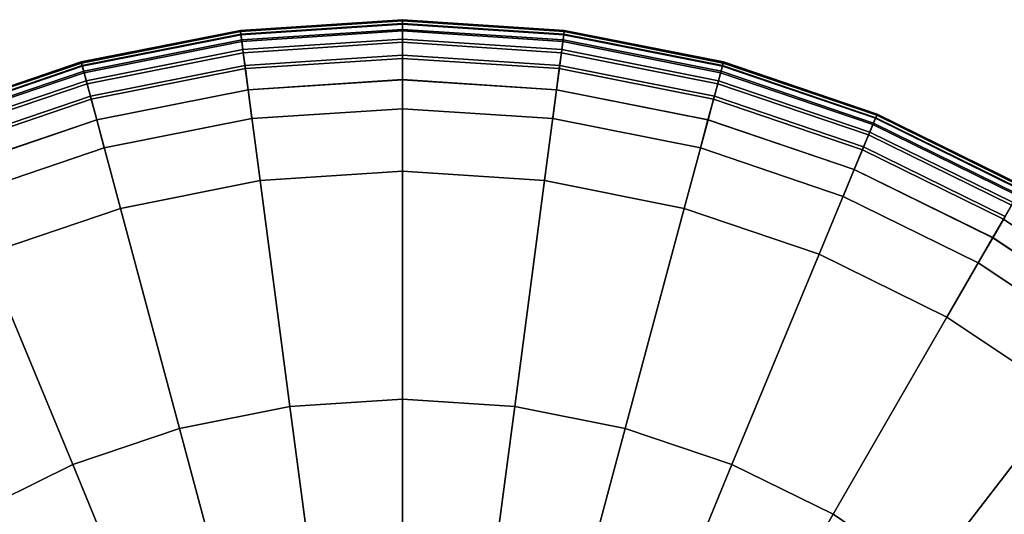
# Model space of a CAD drawing. Units: millimetres. Extents: x -291 to 222, y -167 to 30.
# Drawn here: x 158 to 177, y 20 to 30 of the extents above; entities that cross this region are included whole.
import ezdxf

# ---------------------------------------------------------------- set-up
doc = ezdxf.new("R2010")
doc.units = ezdxf.units.MM
doc.header["$MEASUREMENT"] = 0
doc.layers.add('ASHADE', color=7, linetype='Continuous')

msp = doc.modelspace()

# ---------------------------------------------------------------- linework, layer by layer
at = {"layer": 'ASHADE', "invisible_edges": 9}
for points in [[(162.014, 29.606, -112.468), (162.014, 29.606, -112.468), (165.135, 29.811, -112.468), (165.135, 29.793, -112.951)], [(165.135, 29.811, -112.468), (165.135, 29.811, -112.468), (162.014, 29.606, -112.468), (162.014, 29.606, -111.872)], [(162.014, 29.606, -111.872), (162.014, 29.606, -111.872), (165.135, 29.811, -111.872), (165.135, 29.811, -112.468)], [(162.014, 29.606, -111.872), (162.014, 29.606, -111.872), (162.014, 29.606, -111.225), (165.135, 29.811, -111.225)], [(165.135, 29.811, -111.225), (165.135, 29.811, -111.225), (165.135, 29.811, -111.872), (162.014, 29.606, -111.872)], [(165.135, 29.79, -110.655), (165.135, 29.79, -110.655), (165.135, 29.811, -111.225), (162.014, 29.606, -111.225)], [(165.135, 29.793, -112.951), (165.135, 29.793, -112.951), (162.017, 29.588, -112.951), (162.014, 29.606, -112.468)], [(162.014, 29.606, -111.225), (162.014, 29.606, -111.225), (162.017, 29.585, -110.655), (165.135, 29.79, -110.655)], [(162.024, 29.532, -113.264), (162.024, 29.532, -113.264), (162.017, 29.588, -112.951), (165.135, 29.793, -112.951)], [(165.135, 29.724, -110.289), (165.135, 29.724, -110.289), (165.135, 29.79, -110.655), (162.017, 29.585, -110.655)], [(165.135, 29.793, -112.951), (165.135, 29.793, -112.951), (165.135, 29.737, -113.264), (162.024, 29.532, -113.264)], [(165.135, 29.811, -112.468), (165.135, 29.811, -112.468), (168.255, 29.606, -112.468), (168.253, 29.588, -112.951)], [(168.253, 29.588, -112.951), (168.253, 29.588, -112.951), (165.135, 29.793, -112.951), (165.135, 29.811, -112.468)], [(168.255, 29.606, -112.468), (168.255, 29.606, -112.468), (165.135, 29.811, -112.468), (165.135, 29.811, -111.872)], [(165.135, 29.811, -111.872), (165.135, 29.811, -111.872), (168.255, 29.606, -111.872), (168.255, 29.606, -112.468)], [(168.252, 29.585, -110.655), (168.252, 29.585, -110.655), (168.255, 29.606, -111.225), (165.135, 29.811, -111.225)], [(165.135, 29.811, -111.225), (165.135, 29.811, -111.225), (165.135, 29.79, -110.655), (168.252, 29.585, -110.655)], [(168.255, 29.606, -111.225), (168.255, 29.606, -111.225), (168.255, 29.606, -111.872), (165.135, 29.811, -111.872)], [(165.135, 29.811, -111.872), (165.135, 29.811, -111.872), (165.135, 29.811, -111.225), (168.255, 29.606, -111.225)], [(165.135, 29.737, -113.264), (165.135, 29.737, -113.264), (165.135, 29.793, -112.951), (168.253, 29.588, -112.951)], [(168.244, 29.52, -110.289), (168.244, 29.52, -110.289), (168.252, 29.585, -110.655), (165.135, 29.79, -110.655)], [(165.135, 29.79, -110.655), (165.135, 29.79, -110.655), (165.135, 29.724, -110.289), (168.244, 29.52, -110.289)], [(158.947, 28.997, -112.468), (158.947, 28.997, -112.468), (162.014, 29.606, -112.468), (162.017, 29.588, -112.951)], [(162.014, 29.606, -112.468), (162.014, 29.606, -112.468), (158.947, 28.997, -112.468), (158.947, 28.997, -111.872)], [(158.947, 28.997, -111.872), (158.947, 28.997, -111.872), (162.014, 29.606, -111.872), (162.014, 29.606, -112.468)], [(162.017, 29.585, -110.655), (162.017, 29.585, -110.655), (162.014, 29.606, -111.225), (158.947, 28.997, -111.225)], [(162.014, 29.606, -111.225), (162.014, 29.606, -111.225), (162.014, 29.606, -111.872), (158.947, 28.997, -111.872)], [(158.947, 28.997, -111.872), (158.947, 28.997, -111.872), (158.947, 28.997, -111.225), (162.014, 29.606, -111.225)], [(162.017, 29.585, -110.655), (162.017, 29.585, -110.655), (162.026, 29.52, -110.289), (165.135, 29.724, -110.289)], [(162.039, 29.42, -113.453), (162.039, 29.42, -113.453), (162.024, 29.532, -113.264), (165.135, 29.737, -113.264)], [(165.135, 29.594, -110.069), (165.135, 29.594, -110.069), (165.135, 29.724, -110.289), (162.026, 29.52, -110.289)], [(162.026, 29.52, -110.289), (162.026, 29.52, -110.289), (162.043, 29.39, -110.069), (165.135, 29.594, -110.069)], [(165.135, 29.737, -113.264), (165.135, 29.737, -113.264), (165.135, 29.624, -113.453), (162.039, 29.42, -113.453)], [(162.063, 29.235, -113.566), (162.063, 29.235, -113.566), (162.039, 29.42, -113.453), (165.135, 29.624, -113.453)], [(165.135, 29.376, -109.938), (165.135, 29.376, -109.938), (165.135, 29.594, -110.069), (162.043, 29.39, -110.069)], [(165.135, 29.624, -113.453), (165.135, 29.624, -113.453), (165.135, 29.437, -113.566), (162.063, 29.235, -113.566)], [(168.253, 29.588, -112.951), (168.253, 29.588, -112.951), (168.246, 29.532, -113.264), (165.135, 29.737, -113.264)], [(165.135, 29.624, -113.453), (165.135, 29.624, -113.453), (165.135, 29.737, -113.264), (168.246, 29.532, -113.264)], [(168.227, 29.39, -110.069), (168.227, 29.39, -110.069), (168.244, 29.52, -110.289), (165.135, 29.724, -110.289)], [(165.135, 29.724, -110.289), (165.135, 29.724, -110.289), (165.135, 29.594, -110.069), (168.227, 29.39, -110.069)], [(168.246, 29.532, -113.264), (168.246, 29.532, -113.264), (168.231, 29.42, -113.453), (165.135, 29.624, -113.453)], [(165.135, 29.437, -113.566), (165.135, 29.437, -113.566), (165.135, 29.624, -113.453), (168.231, 29.42, -113.453)], [(168.199, 29.175, -109.938), (168.199, 29.175, -109.938), (168.227, 29.39, -110.069), (165.135, 29.594, -110.069)], [(165.135, 29.594, -110.069), (165.135, 29.594, -110.069), (165.135, 29.376, -109.938), (168.199, 29.175, -109.938)], [(168.255, 29.606, -111.225), (168.255, 29.606, -111.225), (168.252, 29.585, -110.655), (171.317, 28.976, -110.655)], [(171.318, 28.979, -112.951), (171.318, 28.979, -112.951), (168.253, 29.588, -112.951), (168.255, 29.606, -112.468)], [(168.255, 29.606, -112.468), (168.255, 29.606, -112.468), (171.323, 28.997, -112.468), (171.318, 28.979, -112.951)], [(171.323, 28.997, -112.468), (171.323, 28.997, -112.468), (168.255, 29.606, -112.468), (168.255, 29.606, -111.872)], [(168.255, 29.606, -111.872), (168.255, 29.606, -111.872), (171.323, 28.997, -111.872), (171.323, 28.997, -112.468)], [(168.255, 29.606, -111.872), (168.255, 29.606, -111.872), (168.255, 29.606, -111.225), (171.323, 28.997, -111.225)], [(171.323, 28.997, -111.225), (171.323, 28.997, -111.225), (171.323, 28.997, -111.872), (168.255, 29.606, -111.872)], [(171.317, 28.976, -110.655), (171.317, 28.976, -110.655), (171.323, 28.997, -111.225), (168.255, 29.606, -111.225)], [(162.017, 29.588, -112.951), (162.017, 29.588, -112.951), (158.952, 28.979, -112.951), (158.947, 28.997, -112.468)], [(158.947, 28.997, -111.225), (158.947, 28.997, -111.225), (158.953, 28.976, -110.655), (162.017, 29.585, -110.655)], [(158.966, 28.925, -113.264), (158.966, 28.925, -113.264), (158.952, 28.979, -112.951), (162.017, 29.588, -112.951)], [(162.026, 29.52, -110.289), (162.026, 29.52, -110.289), (162.017, 29.585, -110.655), (158.953, 28.976, -110.655)], [(158.953, 28.976, -110.655), (158.953, 28.976, -110.655), (158.969, 28.913, -110.289), (162.026, 29.52, -110.289)], [(162.017, 29.588, -112.951), (162.017, 29.588, -112.951), (162.024, 29.532, -113.264), (158.966, 28.925, -113.264)], [(158.995, 28.816, -113.453), (158.995, 28.816, -113.453), (158.966, 28.925, -113.264), (162.024, 29.532, -113.264)], [(162.043, 29.39, -110.069), (162.043, 29.39, -110.069), (162.026, 29.52, -110.289), (158.969, 28.913, -110.289)], [(162.024, 29.532, -113.264), (162.024, 29.532, -113.264), (162.039, 29.42, -113.453), (158.995, 28.816, -113.453)], [(159.044, 28.635, -113.566), (159.044, 28.635, -113.566), (158.995, 28.816, -113.453), (162.039, 29.42, -113.453)], [(162.039, 29.42, -113.453), (162.039, 29.42, -113.453), (162.063, 29.235, -113.566), (159.044, 28.635, -113.566)], [(162.103, 28.929, -113.623), (162.103, 28.929, -113.623), (162.063, 29.235, -113.566), (165.135, 29.437, -113.566)], [(165.135, 29.437, -113.566), (165.135, 29.437, -113.566), (165.135, 29.129, -113.623), (162.103, 28.929, -113.623)], [(168.231, 29.42, -113.453), (168.231, 29.42, -113.453), (168.206, 29.235, -113.566), (165.135, 29.437, -113.566)], [(165.135, 29.129, -113.623), (165.135, 29.129, -113.623), (165.135, 29.437, -113.566), (168.206, 29.235, -113.566)], [(168.206, 29.235, -113.566), (168.206, 29.235, -113.566), (168.231, 29.42, -113.453), (171.274, 28.816, -113.453)], [(168.244, 29.52, -110.289), (168.244, 29.52, -110.289), (168.227, 29.39, -110.069), (171.266, 28.787, -110.069)], [(168.231, 29.42, -113.453), (168.231, 29.42, -113.453), (168.246, 29.532, -113.264), (171.303, 28.925, -113.264)], [(171.303, 28.925, -113.264), (171.303, 28.925, -113.264), (171.274, 28.816, -113.453), (168.231, 29.42, -113.453)], [(168.252, 29.585, -110.655), (168.252, 29.585, -110.655), (168.244, 29.52, -110.289), (171.3, 28.913, -110.289)], [(171.266, 28.787, -110.069), (171.266, 28.787, -110.069), (171.3, 28.913, -110.289), (168.244, 29.52, -110.289)], [(168.246, 29.532, -113.264), (168.246, 29.532, -113.264), (168.253, 29.588, -112.951), (171.318, 28.979, -112.951)], [(171.318, 28.979, -112.951), (171.318, 28.979, -112.951), (171.303, 28.925, -113.264), (168.246, 29.532, -113.264)], [(171.3, 28.913, -110.289), (171.3, 28.913, -110.289), (171.317, 28.976, -110.655), (168.252, 29.585, -110.655)], [(158.969, 28.913, -110.289), (158.969, 28.913, -110.289), (159.003, 28.787, -110.069), (162.043, 29.39, -110.069)], [(162.071, 29.175, -109.938), (162.071, 29.175, -109.938), (162.043, 29.39, -110.069), (159.003, 28.787, -110.069)], [(159.124, 28.337, -113.623), (159.124, 28.337, -113.623), (159.044, 28.635, -113.566), (162.063, 29.235, -113.566)], [(162.063, 29.235, -113.566), (162.063, 29.235, -113.566), (162.103, 28.929, -113.623), (159.124, 28.337, -113.623)], [(162.043, 29.39, -110.069), (162.043, 29.39, -110.069), (162.071, 29.175, -109.938), (165.135, 29.376, -109.938)], [(165.135, 29.066, -109.872), (165.135, 29.066, -109.872), (165.135, 29.376, -109.938), (162.071, 29.175, -109.938)], [(168.158, 28.867, -109.872), (168.158, 28.867, -109.872), (168.199, 29.175, -109.938), (165.135, 29.376, -109.938)], [(165.135, 29.376, -109.938), (165.135, 29.376, -109.938), (165.135, 29.066, -109.872), (168.158, 28.867, -109.872)], [(168.206, 29.235, -113.566), (168.206, 29.235, -113.566), (168.166, 28.929, -113.623), (165.135, 29.129, -113.623)], [(168.166, 28.929, -113.623), (168.166, 28.929, -113.623), (168.206, 29.235, -113.566), (171.226, 28.635, -113.566)], [(168.227, 29.39, -110.069), (168.227, 29.39, -110.069), (168.199, 29.175, -109.938), (171.21, 28.576, -109.938)], [(171.274, 28.816, -113.453), (171.274, 28.816, -113.453), (171.226, 28.635, -113.566), (168.206, 29.235, -113.566)], [(171.21, 28.576, -109.938), (171.21, 28.576, -109.938), (171.266, 28.787, -110.069), (168.227, 29.39, -110.069)], [(159.003, 28.787, -110.069), (159.003, 28.787, -110.069), (159.06, 28.576, -109.938), (162.071, 29.175, -109.938)], [(162.112, 28.867, -109.872), (162.112, 28.867, -109.872), (162.071, 29.175, -109.938), (159.06, 28.576, -109.938)], [(162.071, 29.175, -109.938), (162.071, 29.175, -109.938), (162.112, 28.867, -109.872), (165.135, 29.066, -109.872)], [(162.103, 28.929, -113.623), (162.103, 28.929, -113.623), (165.135, 29.129, -113.623), (165.135, 28.653, -113.642)], [(165.135, 29.066, -109.872), (165.135, 29.066, -109.872), (162.112, 28.867, -109.872), (162.165, 28.462, -109.85)], [(162.165, 28.462, -109.85), (162.165, 28.462, -109.85), (165.135, 28.657, -109.85), (165.135, 29.066, -109.872)], [(168.104, 28.458, -113.642), (168.104, 28.458, -113.642), (165.135, 28.653, -113.642), (165.135, 29.129, -113.623)], [(165.135, 29.129, -113.623), (165.135, 29.129, -113.623), (168.166, 28.929, -113.623), (168.104, 28.458, -113.642)], [(168.158, 28.867, -109.872), (168.158, 28.867, -109.872), (165.135, 29.066, -109.872), (165.135, 28.657, -109.85)], [(168.199, 29.175, -109.938), (168.199, 29.175, -109.938), (168.158, 28.867, -109.872), (171.13, 28.277, -109.872)], [(171.13, 28.277, -109.872), (171.13, 28.277, -109.872), (171.21, 28.576, -109.938), (168.199, 29.175, -109.938)], [(155.986, 27.991, -112.468), (155.986, 27.991, -112.468), (158.947, 28.997, -112.468), (158.952, 28.979, -112.951)], [(158.947, 28.997, -112.468), (158.947, 28.997, -112.468), (155.986, 27.991, -112.468), (155.986, 27.991, -111.872)], [(155.986, 27.991, -111.872), (155.986, 27.991, -111.872), (158.947, 28.997, -111.872), (158.947, 28.997, -112.468)], [(155.986, 27.991, -111.872), (155.986, 27.991, -111.872), (155.986, 27.991, -111.225), (158.947, 28.997, -111.225)], [(158.947, 28.997, -111.225), (158.947, 28.997, -111.225), (158.947, 28.997, -111.872), (155.986, 27.991, -111.872)], [(158.953, 28.976, -110.655), (158.953, 28.976, -110.655), (158.947, 28.997, -111.225), (155.986, 27.991, -111.225)], [(158.952, 28.979, -112.951), (158.952, 28.979, -112.951), (155.993, 27.973, -112.951), (155.986, 27.991, -112.468)], [(155.986, 27.991, -111.225), (155.986, 27.991, -111.225), (155.994, 27.971, -110.655), (158.953, 28.976, -110.655)], [(156.015, 27.922, -113.264), (156.015, 27.922, -113.264), (155.993, 27.973, -112.951), (158.952, 28.979, -112.951)], [(158.969, 28.913, -110.289), (158.969, 28.913, -110.289), (158.953, 28.976, -110.655), (155.994, 27.971, -110.655)], [(155.994, 27.971, -110.655), (155.994, 27.971, -110.655), (156.019, 27.91, -110.289), (158.969, 28.913, -110.289)], [(158.952, 28.979, -112.951), (158.952, 28.979, -112.951), (158.966, 28.925, -113.264), (156.015, 27.922, -113.264)], [(156.058, 27.818, -113.453), (156.058, 27.818, -113.453), (156.015, 27.922, -113.264), (158.966, 28.925, -113.264)], [(159.003, 28.787, -110.069), (159.003, 28.787, -110.069), (158.969, 28.913, -110.289), (156.019, 27.91, -110.289)], [(158.966, 28.925, -113.264), (158.966, 28.925, -113.264), (158.995, 28.816, -113.453), (156.058, 27.818, -113.453)], [(159.06, 28.576, -109.938), (159.06, 28.576, -109.938), (159.14, 28.277, -109.872), (162.112, 28.867, -109.872)], [(159.124, 28.337, -113.623), (159.124, 28.337, -113.623), (162.103, 28.929, -113.623), (162.165, 28.458, -113.642)], [(162.112, 28.867, -109.872), (162.112, 28.867, -109.872), (159.14, 28.277, -109.872), (159.246, 27.882, -109.85)], [(159.246, 27.882, -109.85), (159.246, 27.882, -109.85), (162.165, 28.462, -109.85), (162.112, 28.867, -109.872)], [(165.135, 28.653, -113.642), (165.135, 28.653, -113.642), (162.165, 28.458, -113.642), (162.103, 28.929, -113.623)], [(165.135, 28.657, -109.85), (165.135, 28.657, -109.85), (168.105, 28.462, -109.85), (168.158, 28.867, -109.872)], [(171.023, 27.878, -113.642), (171.023, 27.878, -113.642), (168.104, 28.458, -113.642), (168.166, 28.929, -113.623)], [(171.13, 28.277, -109.872), (171.13, 28.277, -109.872), (168.158, 28.867, -109.872), (168.105, 28.462, -109.85)], [(168.166, 28.929, -113.623), (168.166, 28.929, -113.623), (171.146, 28.337, -113.623), (171.023, 27.878, -113.642)], [(171.226, 28.635, -113.566), (171.226, 28.635, -113.566), (171.146, 28.337, -113.623), (168.166, 28.929, -113.623)], [(171.3, 28.913, -110.289), (171.3, 28.913, -110.289), (171.266, 28.787, -110.069), (174.2, 27.79, -110.069)], [(171.274, 28.816, -113.453), (171.274, 28.816, -113.453), (171.303, 28.925, -113.264), (174.255, 27.922, -113.264)], [(171.317, 28.976, -110.655), (171.317, 28.976, -110.655), (171.3, 28.913, -110.289), (174.25, 27.91, -110.289)], [(174.2, 27.79, -110.069), (174.2, 27.79, -110.069), (174.25, 27.91, -110.289), (171.3, 28.913, -110.289)], [(171.303, 28.925, -113.264), (171.303, 28.925, -113.264), (171.318, 28.979, -112.951), (174.277, 27.973, -112.951)], [(174.277, 27.973, -112.951), (174.277, 27.973, -112.951), (174.255, 27.922, -113.264), (171.303, 28.925, -113.264)], [(171.323, 28.997, -111.225), (171.323, 28.997, -111.225), (171.317, 28.976, -110.655), (174.275, 27.971, -110.655)], [(174.25, 27.91, -110.289), (174.25, 27.91, -110.289), (174.275, 27.971, -110.655), (171.317, 28.976, -110.655)], [(174.277, 27.973, -112.951), (174.277, 27.973, -112.951), (171.318, 28.979, -112.951), (171.323, 28.997, -112.468)], [(171.323, 28.997, -112.468), (171.323, 28.997, -112.468), (174.284, 27.991, -112.468), (174.277, 27.973, -112.951)], [(174.284, 27.991, -112.468), (174.284, 27.991, -112.468), (171.323, 28.997, -112.468), (171.323, 28.997, -111.872)], [(171.323, 28.997, -111.872), (171.323, 28.997, -111.872), (174.284, 27.991, -111.872), (174.284, 27.991, -112.468)], [(174.275, 27.971, -110.655), (174.275, 27.971, -110.655), (174.284, 27.991, -111.225), (171.323, 28.997, -111.225)], [(174.284, 27.991, -111.225), (174.284, 27.991, -111.225), (174.284, 27.991, -111.872), (171.323, 28.997, -111.872)], [(171.323, 28.997, -111.872), (171.323, 28.997, -111.872), (171.323, 28.997, -111.225), (174.284, 27.991, -111.225)], [(156.019, 27.91, -110.289), (156.019, 27.91, -110.289), (156.069, 27.79, -110.069), (159.003, 28.787, -110.069)], [(156.129, 27.645, -113.566), (156.129, 27.645, -113.566), (156.058, 27.818, -113.453), (158.995, 28.816, -113.453)], [(159.06, 28.576, -109.938), (159.06, 28.576, -109.938), (159.003, 28.787, -110.069), (156.069, 27.79, -110.069)], [(158.995, 28.816, -113.453), (158.995, 28.816, -113.453), (159.044, 28.635, -113.566), (156.129, 27.645, -113.566)], [(165.135, 28.657, -109.85), (165.135, 28.657, -109.85), (162.165, 28.462, -109.85), (162.396, 26.708, -109.851)], [(162.165, 28.458, -113.642), (162.165, 28.458, -113.642), (165.135, 28.653, -113.642), (165.135, 28.094, -113.642)], [(162.396, 26.708, -109.851), (162.396, 26.708, -109.851), (165.135, 26.888, -109.851), (165.135, 28.657, -109.85)], [(168.105, 28.462, -109.85), (168.105, 28.462, -109.85), (165.135, 28.657, -109.85), (165.135, 26.888, -109.851)], [(165.135, 28.653, -113.642), (165.135, 28.653, -113.642), (168.104, 28.458, -113.642), (168.031, 27.903, -113.642)], [(168.031, 27.903, -113.642), (168.031, 27.903, -113.642), (165.135, 28.094, -113.642), (165.135, 28.653, -113.642)], [(171.266, 28.787, -110.069), (171.266, 28.787, -110.069), (171.21, 28.576, -109.938), (174.117, 27.589, -109.938)], [(171.226, 28.635, -113.566), (171.226, 28.635, -113.566), (171.274, 28.816, -113.453), (174.212, 27.818, -113.453)], [(174.117, 27.589, -109.938), (174.117, 27.589, -109.938), (174.2, 27.79, -110.069), (171.266, 28.787, -110.069)], [(174.255, 27.922, -113.264), (174.255, 27.922, -113.264), (174.212, 27.818, -113.453), (171.274, 28.816, -113.453)], [(156.069, 27.79, -110.069), (156.069, 27.79, -110.069), (156.152, 27.589, -109.938), (159.06, 28.576, -109.938)], [(156.247, 27.36, -113.623), (156.247, 27.36, -113.623), (156.129, 27.645, -113.566), (159.044, 28.635, -113.566)], [(159.14, 28.277, -109.872), (159.14, 28.277, -109.872), (159.06, 28.576, -109.938), (156.152, 27.589, -109.938)], [(159.044, 28.635, -113.566), (159.044, 28.635, -113.566), (159.124, 28.337, -113.623), (156.247, 27.36, -113.623)], [(162.165, 28.458, -113.642), (162.165, 28.458, -113.642), (159.247, 27.878, -113.642), (159.124, 28.337, -113.623)], [(162.165, 28.462, -109.85), (162.165, 28.462, -109.85), (159.246, 27.882, -109.85), (159.704, 26.173, -109.851)], [(159.247, 27.878, -113.642), (159.247, 27.878, -113.642), (162.165, 28.458, -113.642), (162.238, 27.903, -113.642)], [(159.704, 26.173, -109.851), (159.704, 26.173, -109.851), (162.396, 26.708, -109.851), (162.165, 28.462, -109.85)], [(165.135, 28.094, -113.642), (165.135, 28.094, -113.642), (162.238, 27.903, -113.642), (162.165, 28.458, -113.642)], [(165.135, 26.888, -109.851), (165.135, 26.888, -109.851), (167.874, 26.708, -109.851), (168.105, 28.462, -109.85)], [(171.024, 27.882, -109.85), (171.024, 27.882, -109.85), (168.105, 28.462, -109.85), (167.874, 26.708, -109.851)], [(170.878, 27.338, -113.642), (170.878, 27.338, -113.642), (168.031, 27.903, -113.642), (168.104, 28.458, -113.642)], [(168.104, 28.458, -113.642), (168.104, 28.458, -113.642), (171.023, 27.878, -113.642), (170.878, 27.338, -113.642)], [(168.105, 28.462, -109.85), (168.105, 28.462, -109.85), (171.024, 27.882, -109.85), (171.13, 28.277, -109.872)], [(171.21, 28.576, -109.938), (171.21, 28.576, -109.938), (171.13, 28.277, -109.872), (173.998, 27.302, -109.872)], [(171.146, 28.337, -113.623), (171.146, 28.337, -113.623), (171.226, 28.635, -113.566), (174.14, 27.645, -113.566)], [(173.998, 27.302, -109.872), (173.998, 27.302, -109.872), (174.117, 27.589, -109.938), (171.21, 28.576, -109.938)], [(174.212, 27.818, -113.453), (174.212, 27.818, -113.453), (174.14, 27.645, -113.566), (171.226, 28.635, -113.566)], [(156.152, 27.589, -109.938), (156.152, 27.589, -109.938), (156.271, 27.302, -109.872), (159.14, 28.277, -109.872)], [(156.247, 27.36, -113.623), (156.247, 27.36, -113.623), (159.124, 28.337, -113.623), (159.247, 27.878, -113.642)], [(159.14, 28.277, -109.872), (159.14, 28.277, -109.872), (156.271, 27.302, -109.872), (156.428, 26.924, -109.85)], [(156.428, 26.924, -109.85), (156.428, 26.924, -109.85), (159.246, 27.882, -109.85), (159.14, 28.277, -109.872)], [(173.84, 26.921, -113.642), (173.84, 26.921, -113.642), (171.023, 27.878, -113.642), (171.146, 28.337, -113.623)], [(173.998, 27.302, -109.872), (173.998, 27.302, -109.872), (171.13, 28.277, -109.872), (171.024, 27.882, -109.85)], [(171.146, 28.337, -113.623), (171.146, 28.337, -113.623), (174.022, 27.36, -113.623), (173.84, 26.921, -113.642)], [(174.14, 27.645, -113.566), (174.14, 27.645, -113.566), (174.022, 27.36, -113.623), (171.146, 28.337, -113.623)], [(162.238, 27.903, -113.642), (162.238, 27.903, -113.642), (165.135, 28.094, -113.642), (168.031, 27.903, -113.642)], [(156.643, 26.404, -113.642), (156.643, 26.404, -113.642), (159.391, 27.338, -113.642), (162.238, 27.903, -113.642)], [(162.238, 27.903, -113.642), (162.238, 27.903, -113.642), (159.391, 27.338, -113.642), (159.247, 27.878, -113.642)], [(168.031, 27.903, -113.642), (168.031, 27.903, -113.642), (170.878, 27.338, -113.642), (173.626, 26.404, -113.642)], [(174.25, 27.91, -110.289), (174.25, 27.91, -110.289), (174.2, 27.79, -110.069), (176.98, 26.42, -110.069)], [(174.212, 27.818, -113.453), (174.212, 27.818, -113.453), (174.255, 27.922, -113.264), (177.051, 26.544, -113.264)], [(174.275, 27.971, -110.655), (174.275, 27.971, -110.655), (174.25, 27.91, -110.289), (177.045, 26.533, -110.289)], [(176.98, 26.42, -110.069), (176.98, 26.42, -110.069), (177.045, 26.533, -110.289), (174.25, 27.91, -110.289)], [(174.255, 27.922, -113.264), (174.255, 27.922, -113.264), (174.277, 27.973, -112.951), (177.079, 26.592, -112.951)], [(177.079, 26.592, -112.951), (177.079, 26.592, -112.951), (177.051, 26.544, -113.264), (174.255, 27.922, -113.264)], [(174.284, 27.991, -111.225), (174.284, 27.991, -111.225), (174.275, 27.971, -110.655), (177.078, 26.59, -110.655)], [(177.045, 26.533, -110.289), (177.045, 26.533, -110.289), (177.078, 26.59, -110.655), (174.275, 27.971, -110.655)], [(177.079, 26.592, -112.951), (177.079, 26.592, -112.951), (174.277, 27.973, -112.951), (174.284, 27.991, -112.468)], [(174.284, 27.991, -112.468), (174.284, 27.991, -112.468), (177.089, 26.608, -112.468), (177.079, 26.592, -112.951)], [(177.089, 26.608, -112.468), (177.089, 26.608, -112.468), (174.284, 27.991, -112.468), (174.284, 27.991, -111.872)], [(174.284, 27.991, -111.872), (174.284, 27.991, -111.872), (177.089, 26.608, -111.872), (177.089, 26.608, -112.468)], [(174.284, 27.991, -111.872), (174.284, 27.991, -111.872), (174.284, 27.991, -111.225), (177.089, 26.608, -111.225)], [(177.089, 26.608, -111.225), (177.089, 26.608, -111.225), (177.089, 26.608, -111.872), (174.284, 27.991, -111.872)], [(177.078, 26.59, -110.655), (177.078, 26.59, -110.655), (177.089, 26.608, -111.225), (174.284, 27.991, -111.225)], [(159.247, 27.878, -113.642), (159.247, 27.878, -113.642), (156.429, 26.921, -113.642), (156.247, 27.36, -113.623)], [(159.246, 27.882, -109.85), (159.246, 27.882, -109.85), (156.428, 26.924, -109.85), (157.105, 25.29, -109.851)], [(156.429, 26.921, -113.642), (156.429, 26.921, -113.642), (159.247, 27.878, -113.642), (159.391, 27.338, -113.642)], [(157.105, 25.29, -109.851), (157.105, 25.29, -109.851), (159.704, 26.173, -109.851), (159.246, 27.882, -109.85)], [(167.874, 26.708, -109.851), (167.874, 26.708, -109.851), (170.566, 26.173, -109.851), (171.024, 27.882, -109.85)], [(173.842, 26.924, -109.85), (173.842, 26.924, -109.85), (171.024, 27.882, -109.85), (170.566, 26.173, -109.851)], [(173.626, 26.404, -113.642), (173.626, 26.404, -113.642), (170.878, 27.338, -113.642), (171.023, 27.878, -113.642)], [(171.023, 27.878, -113.642), (171.023, 27.878, -113.642), (173.84, 26.921, -113.642), (173.626, 26.404, -113.642)], [(171.024, 27.882, -109.85), (171.024, 27.882, -109.85), (173.842, 26.924, -109.85), (173.998, 27.302, -109.872)], [(174.2, 27.79, -110.069), (174.2, 27.79, -110.069), (174.117, 27.589, -109.938), (176.871, 26.232, -109.938)], [(174.14, 27.645, -113.566), (174.14, 27.645, -113.566), (174.212, 27.818, -113.453), (176.995, 26.446, -113.453)], [(176.871, 26.232, -109.938), (176.871, 26.232, -109.938), (176.98, 26.42, -110.069), (174.2, 27.79, -110.069)], [(177.051, 26.544, -113.264), (177.051, 26.544, -113.264), (176.995, 26.446, -113.453), (174.212, 27.818, -113.453)], [(174.117, 27.589, -109.938), (174.117, 27.589, -109.938), (173.998, 27.302, -109.872), (176.716, 25.963, -109.872)], [(174.022, 27.36, -113.623), (174.022, 27.36, -113.623), (174.14, 27.645, -113.566), (176.902, 26.284, -113.566)], [(176.716, 25.963, -109.872), (176.716, 25.963, -109.872), (176.871, 26.232, -109.938), (174.117, 27.589, -109.938)], [(176.995, 26.446, -113.453), (176.995, 26.446, -113.453), (176.902, 26.284, -113.566), (174.14, 27.645, -113.566)], [(159.391, 27.338, -113.642), (159.391, 27.338, -113.642), (156.643, 26.404, -113.642), (156.429, 26.921, -113.642)], [(176.51, 25.605, -113.642), (176.51, 25.605, -113.642), (173.84, 26.921, -113.642), (174.022, 27.36, -113.623)], [(174.022, 27.36, -113.623), (174.022, 27.36, -113.623), (176.747, 26.017, -113.623), (176.51, 25.605, -113.642)], [(176.902, 26.284, -113.566), (176.902, 26.284, -113.566), (176.747, 26.017, -113.623), (174.022, 27.36, -113.623)], [(176.716, 25.963, -109.872), (176.716, 25.963, -109.872), (173.998, 27.302, -109.872), (173.842, 26.924, -109.85)], [(165.135, 22.498, -109.855), (165.135, 22.498, -109.855), (165.135, 26.888, -109.851), (162.396, 26.708, -109.851)], [(167.301, 22.355, -109.855), (167.301, 22.355, -109.855), (167.874, 26.708, -109.851), (165.135, 26.888, -109.851)], [(165.135, 26.888, -109.851), (165.135, 26.888, -109.851), (165.135, 22.498, -109.855), (167.301, 22.355, -109.855)], [(170.566, 26.173, -109.851), (170.566, 26.173, -109.851), (173.165, 25.29, -109.851), (173.842, 26.924, -109.85)], [(176.512, 25.609, -109.85), (176.512, 25.609, -109.85), (173.842, 26.924, -109.85), (173.165, 25.29, -109.851)], [(176.23, 25.121, -113.642), (176.23, 25.121, -113.642), (173.626, 26.404, -113.642), (173.84, 26.921, -113.642)], [(173.84, 26.921, -113.642), (173.84, 26.921, -113.642), (176.51, 25.605, -113.642), (176.23, 25.121, -113.642)], [(173.842, 26.924, -109.85), (173.842, 26.924, -109.85), (176.512, 25.609, -109.85), (176.716, 25.963, -109.872)], [(162.969, 22.355, -109.855), (162.969, 22.355, -109.855), (162.396, 26.708, -109.851), (159.704, 26.173, -109.851)], [(162.396, 26.708, -109.851), (162.396, 26.708, -109.851), (162.969, 22.355, -109.855), (165.135, 22.498, -109.855)], [(167.874, 26.708, -109.851), (167.874, 26.708, -109.851), (167.301, 22.355, -109.855), (169.43, 21.932, -109.855)], [(169.43, 21.932, -109.855), (169.43, 21.932, -109.855), (170.566, 26.173, -109.851), (167.874, 26.708, -109.851)], [(173.626, 26.404, -113.642), (173.626, 26.404, -113.642), (176.23, 25.121, -113.642), (178.643, 23.508, -113.642)], [(176.871, 26.232, -109.938), (176.871, 26.232, -109.938), (176.716, 25.963, -109.872), (179.235, 24.279, -109.872)], [(160.84, 21.932, -109.855), (160.84, 21.932, -109.855), (159.704, 26.173, -109.851), (157.105, 25.29, -109.851)], [(159.704, 26.173, -109.851), (159.704, 26.173, -109.851), (160.84, 21.932, -109.855), (162.969, 22.355, -109.855)], [(170.566, 26.173, -109.851), (170.566, 26.173, -109.851), (169.43, 21.932, -109.855), (171.485, 21.234, -109.855)], [(171.485, 21.234, -109.855), (171.485, 21.234, -109.855), (173.165, 25.29, -109.851), (170.566, 26.173, -109.851)], [(178.983, 23.951, -113.642), (178.983, 23.951, -113.642), (176.51, 25.605, -113.642), (176.747, 26.017, -113.623)], [(179.235, 24.279, -109.872), (179.235, 24.279, -109.872), (176.716, 25.963, -109.872), (176.512, 25.609, -109.85)], [(173.165, 25.29, -109.851), (173.165, 25.29, -109.851), (175.627, 24.077, -109.851), (176.512, 25.609, -109.85)], [(178.986, 23.954, -109.85), (178.986, 23.954, -109.85), (176.512, 25.609, -109.85), (175.627, 24.077, -109.851)], [(176.512, 25.609, -109.85), (176.512, 25.609, -109.85), (178.986, 23.954, -109.85), (179.235, 24.279, -109.872)], [(178.643, 23.508, -113.642), (178.643, 23.508, -113.642), (176.23, 25.121, -113.642), (176.51, 25.605, -113.642)], [(176.51, 25.605, -113.642), (176.51, 25.605, -113.642), (178.983, 23.951, -113.642), (178.643, 23.508, -113.642)], [(158.785, 21.234, -109.855), (158.785, 21.234, -109.855), (157.105, 25.29, -109.851), (154.642, 24.077, -109.851)], [(157.105, 25.29, -109.851), (157.105, 25.29, -109.851), (158.785, 21.234, -109.855), (160.84, 21.932, -109.855)], [(173.165, 25.29, -109.851), (173.165, 25.29, -109.851), (171.485, 21.234, -109.855), (173.432, 20.275, -109.855)], [(173.432, 20.275, -109.855), (173.432, 20.275, -109.855), (175.627, 24.077, -109.851), (173.165, 25.29, -109.851)], [(154.642, 24.077, -109.851), (154.642, 24.077, -109.851), (156.838, 20.275, -109.855), (158.785, 21.234, -109.855)], [(175.627, 24.077, -109.851), (175.627, 24.077, -109.851), (173.432, 20.275, -109.855), (175.236, 19.068, -109.855)], [(175.236, 19.068, -109.855), (175.236, 19.068, -109.855), (177.909, 22.551, -109.851), (175.627, 24.077, -109.851)], [(175.627, 24.077, -109.851), (175.627, 24.077, -109.851), (177.909, 22.551, -109.851), (178.986, 23.954, -109.85)], [(165.135, 18.121, -109.858), (165.135, 18.121, -109.858), (165.135, 22.498, -109.855), (162.969, 22.355, -109.855)], [(166.729, 18.016, -109.858), (166.729, 18.016, -109.858), (167.301, 22.355, -109.855), (165.135, 22.498, -109.855)], [(165.135, 22.498, -109.855), (165.135, 22.498, -109.855), (165.135, 18.121, -109.858), (166.729, 18.016, -109.858)], [(177.909, 22.551, -109.851), (177.909, 22.551, -109.851), (175.236, 19.068, -109.855), (176.869, 17.637, -109.855)], [(163.54, 18.016, -109.858), (163.54, 18.016, -109.858), (162.969, 22.355, -109.855), (160.84, 21.932, -109.855)], [(162.969, 22.355, -109.855), (162.969, 22.355, -109.855), (163.54, 18.016, -109.858), (165.135, 18.121, -109.858)], [(167.301, 22.355, -109.855), (167.301, 22.355, -109.855), (166.729, 18.016, -109.858), (168.297, 17.704, -109.858)], [(168.297, 17.704, -109.858), (168.297, 17.704, -109.858), (169.43, 21.932, -109.855), (167.301, 22.355, -109.855)], [(161.973, 17.704, -109.858), (161.973, 17.704, -109.858), (160.84, 21.932, -109.855), (158.785, 21.234, -109.855)], [(160.84, 21.932, -109.855), (160.84, 21.932, -109.855), (161.973, 17.704, -109.858), (163.54, 18.016, -109.858)], [(169.43, 21.932, -109.855), (169.43, 21.932, -109.855), (168.297, 17.704, -109.858), (169.81, 17.19, -109.858)], [(169.81, 17.19, -109.858), (169.81, 17.19, -109.858), (171.485, 21.234, -109.855), (169.43, 21.932, -109.855)], [(160.46, 17.19, -109.858), (160.46, 17.19, -109.858), (158.785, 21.234, -109.855), (156.838, 20.275, -109.855)], [(158.785, 21.234, -109.855), (158.785, 21.234, -109.855), (160.46, 17.19, -109.858), (161.973, 17.704, -109.858)], [(171.485, 21.234, -109.855), (171.485, 21.234, -109.855), (169.81, 17.19, -109.858), (171.243, 16.484, -109.858)], [(171.243, 16.484, -109.858), (171.243, 16.484, -109.858), (173.432, 20.275, -109.855), (171.485, 21.234, -109.855)], [(173.432, 20.275, -109.855), (173.432, 20.275, -109.855), (171.243, 16.484, -109.858), (172.572, 15.596, -109.858)], [(172.572, 15.596, -109.858), (172.572, 15.596, -109.858), (175.236, 19.068, -109.855), (173.432, 20.275, -109.855)]]:
    msp.add_3dface(points, dxfattribs=at)

doc.saveas('drawing.dxf')
